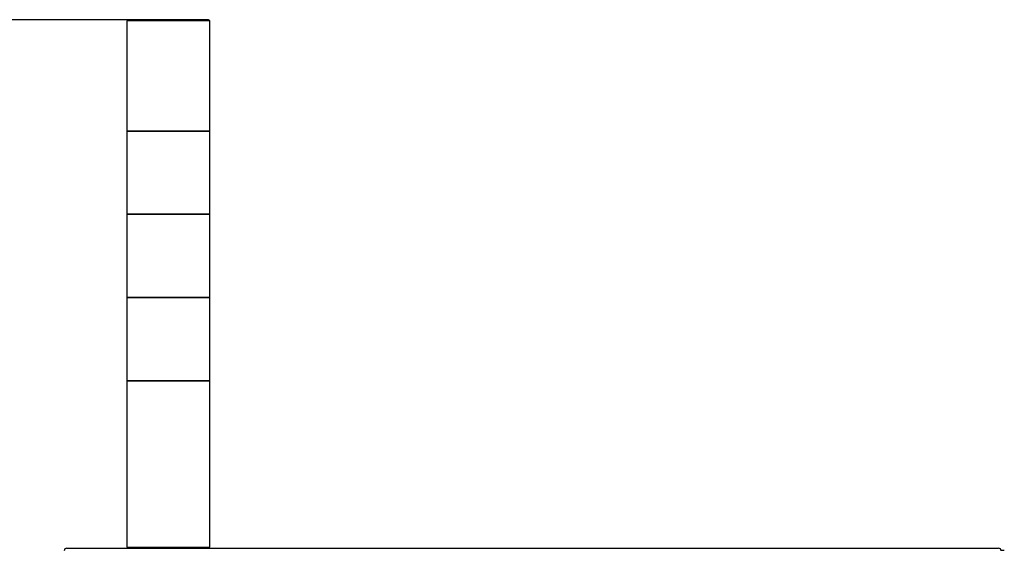
# Model space of a CAD drawing. Units: millimetres. Extents: x 297 to 3432, y 164 to 2810.
# Drawn here: x 1720 to 2193, y 1761 to 2016 of the extents above; entities that cross this region are included whole.
import ezdxf

# ---------------------------------------------------------------- set-up
doc = ezdxf.new("R2010")
doc.units = ezdxf.units.MM
doc.layers.add('寸法', color=9, linetype='Continuous')
doc.dimstyles.new('ISO-25', dxfattribs={"dimtxt": 25, "dimasz": 25, "dimexe": 1.25, "dimexo": 0.625, "dimtad": 1, "dimdec": 0, "dimtxsty": 'Standard', "dimcen": 2.5, "dimadec": 0, "dimazin": 0, "dimtfac": 1, "dimtdec": 0, "dimtmove": 0, "dimatfit": 3, "dimfxl": 1, "dimarcsym": 0})

# ---------------------------------------------------------------- blocks, each defined once
blk = doc.blocks.new('*D43')
at = {"layer": 'Defpoints', "color": 0}
for p in [(1791.41, 2015.64), (1287.16, 1110.34), (1613.91, 1110.34)]:
    blk.add_point(p, dxfattribs=at)
at = {"layer": '寸法', "color": 0, "lineweight": -2}
for p, q in [((1790.79, 2015.64), (1285.91, 2015.64)), ((1287.16, 1990.64), (1287.16, 1135.34)), ((1613.29, 1110.34), (1285.91, 1110.34))]:
    blk.add_line(p, q, dxfattribs=at)
at = {"layer": '寸法', "color": 0}
for points in [[(1282.99, 1990.64), (1291.32, 1990.64), (1287.16, 2015.64)], [(1282.99, 1135.34), (1291.32, 1135.34), (1287.16, 1110.34)]]:
    blk.add_solid(points, dxfattribs=at)
at = {"layer": '寸法', "color": 0, "insert": (1274.03, 1562.99), "char_height": 25, "attachment_point": 5, "rotation": 90}
blk.add_mtext('905', dxfattribs=at)

msp = doc.modelspace()

# ---------------------------------------------------------------- linework, layer by layer
at = {"color": 7, "linetype": 'Continuous'}
for p, q in [((1772.36, 2015.64), (1771.41, 2015.14)), ((1772.36, 2015.64), (1771.41, 2015.14)), ((1811.41, 2015.14), (1771.41, 2015.14)), ((1771.41, 2015.14), (1771.41, 1962.14)), ((1811.41, 2015.14), (1771.41, 2015.14)), ((1771.41, 2015.14), (1771.41, 1962.14)), ((1810.46, 2015.64), (1772.36, 2015.64)), ((1810.46, 2015.64), (1772.36, 2015.64)), ((1811.41, 2015.14), (1810.46, 2015.64)), ((1811.41, 2015.14), (1810.46, 2015.64)), ((1811.41, 1962.14), (1811.41, 2015.14)), ((1811.41, 1962.14), (1811.41, 2015.14)), ((1811.41, 1962.14), (1771.41, 1962.14)), ((1771.41, 1962.14), (1771.41, 1922.14)), ((1771.41, 1962.14), (1811.41, 1962.14)), ((1811.41, 1962.14), (1771.41, 1962.14)), ((1771.41, 1962.14), (1771.41, 1922.14)), ((1771.41, 1962.14), (1811.41, 1962.14)), ((1811.41, 1922.14), (1811.41, 1962.14)), ((1811.41, 1922.14), (1811.41, 1962.14)), ((1811.41, 1922.14), (1771.41, 1922.14)), ((1771.41, 1922.14), (1771.41, 1882.14)), ((1771.41, 1922.14), (1811.41, 1922.14)), ((1811.41, 1922.14), (1771.41, 1922.14)), ((1771.41, 1922.14), (1771.41, 1882.14)), ((1771.41, 1922.14), (1811.41, 1922.14)), ((1811.41, 1882.14), (1811.41, 1922.14)), ((1811.41, 1882.14), (1811.41, 1922.14)), ((1811.41, 1882.14), (1771.41, 1882.14)), ((1771.41, 1882.14), (1771.41, 1842.14)), ((1771.41, 1882.14), (1811.41, 1882.14)), ((1811.41, 1882.14), (1771.41, 1882.14)), ((1771.41, 1882.14), (1771.41, 1842.14)), ((1771.41, 1882.14), (1811.41, 1882.14)), ((1811.41, 1842.14), (1811.41, 1882.14)), ((1811.41, 1842.14), (1811.41, 1882.14)), ((1811.41, 1842.14), (1771.41, 1842.14)), ((1771.41, 1842.14), (1771.41, 1762.14)), ((1771.41, 1842.14), (1811.41, 1842.14)), ((1811.41, 1842.14), (1771.41, 1842.14)), ((1771.41, 1842.14), (1771.41, 1762.14)), ((1771.41, 1842.14), (1811.41, 1842.14)), ((1811.41, 1762.14), (1811.41, 1842.14)), ((1811.41, 1762.14), (1811.41, 1842.14)), ((1742.61, 1761.64), (2190.21, 1761.64)), ((1771.41, 1762.14), (1811.41, 1762.14)), ((1771.41, 1762.14), (1811.41, 1762.14)), ((1772.56, 1762.14), (1772.56, 1761.64)), ((1772.56, 1762.14), (1772.56, 1761.64)), ((1810.26, 1761.64), (1810.26, 1762.14)), ((1810.26, 1761.64), (1810.26, 1762.14)), ((2191.4, 1760.64), (2192.96, 1760.64))]:
    msp.add_line(p, q, dxfattribs=at)
for centre, start, end in [((1742.61, 1760.44), 90, 180), ((2190.21, 1760.44), 0, 90)]:
    msp.add_arc(centre, 1.2, start, end, dxfattribs=at)

# ---------------------------------------------------------------- dimensions: what is measured, and where the dimension line sits
at = {"layer": '寸法'}
dim = msp.add_linear_dim(base=(1287.16, 1110.34), p1=(1791.41, 2015.64), p2=(1613.91, 1110.34), angle=90, dimstyle='ISO-25', dxfattribs=at)
dim.commit()
dim.dimension.update_dxf_attribs({"geometry": '*D43', "text_midpoint": (1274.03, 1562.99)})

doc.saveas('drawing.dxf')
